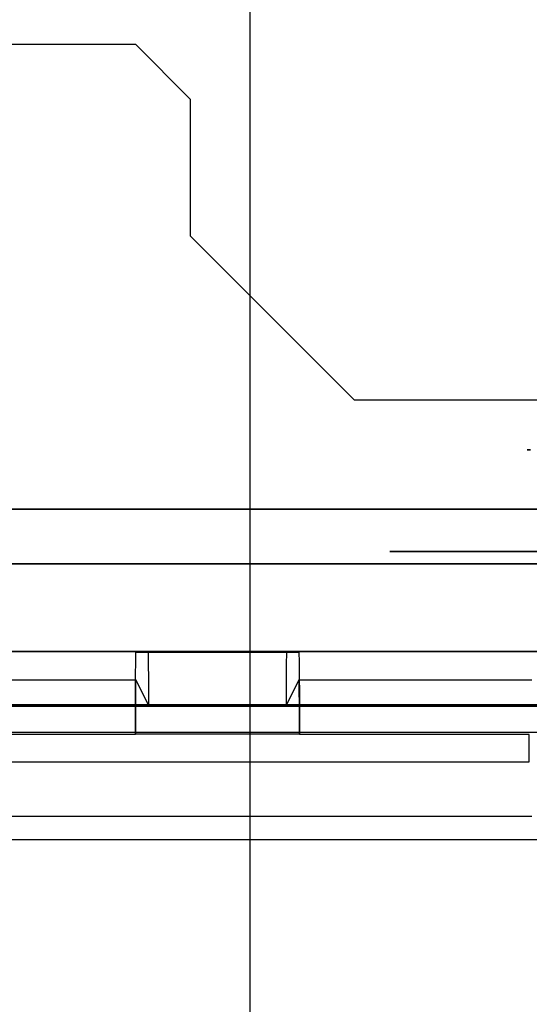
# Model space of a CAD drawing. Units: millimetres. Extents: x -302 to 300, y -133 to 549.
# Drawn here: x -272 to -263, y 460 to 478 of the extents above; entities that cross this region are included whole.
import ezdxf

# ---------------------------------------------------------------- set-up
doc = ezdxf.new("R2010")
doc.units = ezdxf.units.MM
doc.layers.add('1', color=7, linetype='Continuous', true_color=0xffffff)

msp = doc.modelspace()

# ---------------------------------------------------------------- linework, layer by layer
at = {"layer": '1', "color": 183, "linetype": 'Continuous', "lineweight": 25}
for p, q in [((-267.9, 338, -65.156), (-267.9, 508, -65.156)), ((-267.9, 338, -66.756), (-267.9, 508, -66.756))]:
    msp.add_line(p, q, dxfattribs=at)
at = {"layer": '1', "color": 193, "linetype": 'Continuous', "lineweight": 25}
for p, q in [((-290.9, 477.3, -150.556), (-270, 477.3, -150.556)), ((-290.9, 477.3, -152.156), (-270, 477.3, -152.156)), ((-270, 477.3, -150.556), (-270, 477.3, -152.156)), ((-269, 476.3, -150.556), (-270, 477.3, -150.556)), ((-270, 477.3, -152.156), (-269, 476.3, -152.156)), ((-269, 476.3, -152.156), (-269, 476.3, -150.556)), ((-269, 476.3, -152.156), (-269, 473.8, -152.156)), ((-269, 476.3, -150.556), (-269, 473.8, -150.556)), ((-269, 473.8, -152.156), (-266, 470.8, -152.156)), ((-266, 470.8, -150.556), (-269, 473.8, -150.556)), ((-269, 473.8, -150.556), (-269, 473.8, -152.156)), ((-266, 470.8, -152.156), (-266, 470.8, -150.556)), ((-266, 470.8, -152.156), (-261, 470.8, -152.156)), ((-266, 470.8, -150.556), (-261, 470.8, -150.556)), ((-237, 468.8, -152.156), (-291.9, 468.8, -152.156)), ((-291.9, 468.8, -150.556), (-237, 468.8, -150.556)), ((-291.9, 467.8, -153.156), (-237, 467.8, -153.156)), ((-237, 467.8, -177.556), (-275.4, 467.8, -177.556)), ((-237, 466.2, -153.156), (-291.9, 466.2, -153.156)), ((-275.4, 466.2, -177.556), (-237, 466.2, -177.556)), ((-269.987, 466.19, -152.206), (-267.013, 466.19, -152.206)), ((-269.987, 466.19, -152.206), (-269.77, 466.19, -177.057)), ((-267.23, 466.19, -177.057), (-269.77, 466.19, -177.057)), ((-267.23, 466.19, -177.057), (-267.013, 466.19, -152.206)), ((-291.382, 465.682, -151.724), (-269.991, 465.682, -151.724)), ((-269.761, 465.223, -178.056), (-269.991, 465.682, -151.724)), ((-267.009, 465.682, -151.724), (-267.239, 465.223, -178.056)), ((-267.009, 465.682, -151.724), (-262.753, 465.682, -151.724)), ((-249.877, 465.222, -178.065), (-276.5, 465.222, -178.065)), ((-237, 465.2, -178.556), (-275.4, 465.2, -178.556)), ((-275.4, 465.2, -180.156), (-237, 465.2, -180.156)), ((-267.239, 465.223, -178.056), (-269.761, 465.223, -178.056)), ((-270, 464.682, -150.706), (-290.882, 464.682, -150.706)), ((-276.5, 464.723, -178.556), (-249.877, 464.723, -178.556)), ((-267, 464.69, -150.706), (-270, 464.69, -150.706)), ((-270, 464.69, -150.706), (-270, 464.682, -150.706)), ((-267, 464.69, -150.706), (-267, 464.682, -150.706)), ((-262.798, 464.682, -150.706), (-267, 464.682, -150.706)), ((-262.798, 464.182, -150.706), (-262.798, 464.682, -150.706)), ((-290.382, 464.182, -150.706), (-262.798, 464.182, -150.706)), ((-262.754, 463.182, -151.689), (-289.382, 463.182, -151.689)), ((-251.843, 462.757, -176.056), (-274.5, 462.757, -176.056))]:
    msp.add_line(p, q, dxfattribs=at)
at = {"layer": '1', "color": 7, "linetype": 'Continuous', "lineweight": 25, "extrusion": (0, -1, 0)}
for centre in [(-260.65, -157.156, -468.03), (-260.65, -157.156, -467.8)]:
    msp.add_circle(centre, 4.7, dxfattribs=at)
msp.add_arc((-260.65, -157.156, -469.888), 2.185, 166.7716, 193.2284, dxfattribs=at)
at = {"layer": '1', "color": 193, "linetype": 'Continuous', "lineweight": 25, "extrusion": (-0.999962, -2.04455e-17, -0.008727)}
for centre, major_axis, start_param, end_param in [((-269.987, 464.69, -152.206), (0.013, 0, -1.5), 3.141593, 4.712389), ((-269.77, 465.19, -177.057), (0.009, 0, -1), 4.712389, 6.250576)]:
    msp.add_ellipse(centre, major_axis=major_axis, ratio=0.999962, start_param=start_param, end_param=end_param, dxfattribs=at)
at = {"layer": '1', "color": 193, "linetype": 'Continuous', "lineweight": 25, "extrusion": (0.999962, -2.04455e-17, -0.008727)}
for centre, major_axis, start_param, end_param in [((-267.23, 465.19, -177.057), (0.009, 0, 1), 3.174202, 4.712389), ((-267.013, 464.69, -152.206), (0.013, 0, 1.5), 4.712389, 6.283185)]:
    msp.add_ellipse(centre, major_axis=major_axis, ratio=0.999962, start_param=start_param, end_param=end_param, dxfattribs=at)
at = {"layer": '1', "color": 193, "linetype": 'Continuous', "lineweight": 25, "extrusion": (0.999962, 2.04455e-17, 0.008727)}
msp.add_ellipse((-269.991, 464.682, -151.706), major_axis=(0.009, 0, -1), ratio=0.999962, start_param=1.553343, end_param=3.141593, dxfattribs=at)
at = {"layer": '1', "color": 193, "linetype": 'Continuous', "lineweight": 25, "extrusion": (-0.999962, 2.04455e-17, 0.008727)}
msp.add_ellipse((-267.009, 464.682, -151.706), major_axis=(0.009, 0, 1), ratio=0.999962, start_param=0, end_param=1.58825, dxfattribs=at)

doc.saveas('drawing.dxf')
